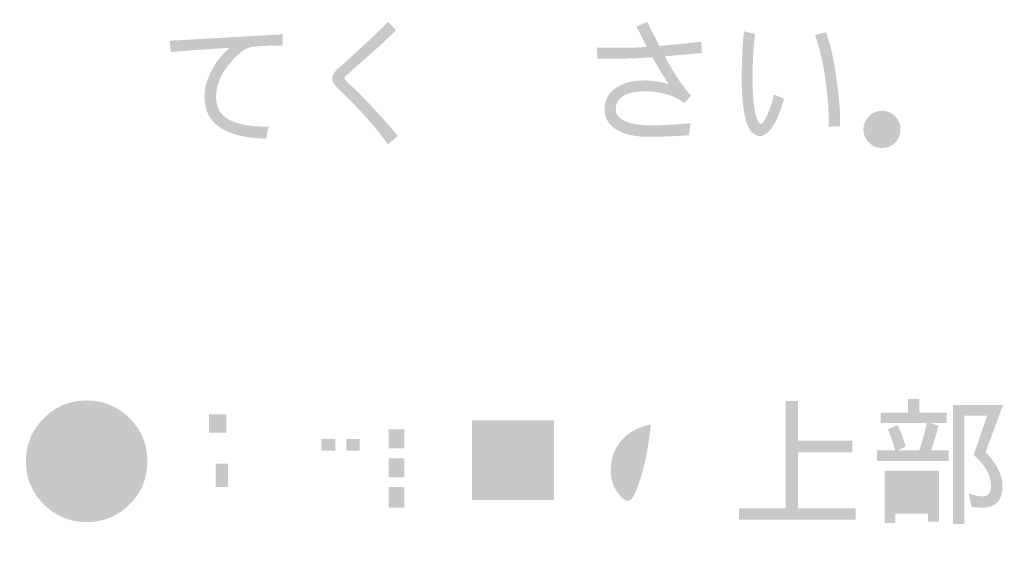
# Model space of a CAD drawing. Extents: x 1 to 292, y 11 to 406.
# Drawn here: x 15 to 42, y 272 to 287 of the extents above; entities that cross this region are included whole.
import ezdxf

# ---------------------------------------------------------------- set-up
doc = ezdxf.new("R2010")
doc.units = 0
doc.layers.add('レイヤー_1', color=160, linetype='Continuous')

# ---------------------------------------------------------------- blocks, each defined once
blk = doc.blocks.new('AI9-BLK4')
at = {"layer": 'レイヤー_1'}
h = blk.add_hatch(color=7, dxfattribs=at)
h.dxf.hatch_style = 2
edge = h.paths.add_edge_path()
edge.add_spline(control_points=[(-123.288, 73.508), (-123.288, 73.508), (-123.56, 73.279), (-123.56, 73.279), (-123.932, 73.789), (-124.379, 74.289), (-124.902, 74.781), (-125.046, 74.918), (-125.119, 75.03), (-125.119, 75.118), (-125.119, 75.183), (-125.08, 75.258), (-125.003, 75.344), (-124.941, 75.4), (-124.876, 75.457), (-124.809, 75.515), (-124.597, 75.708), (-124.386, 75.902), (-124.177, 76.096), (-123.923, 76.327), (-123.716, 76.527), (-123.555, 76.698), (-123.555, 76.698), (-123.338, 76.461), (-123.338, 76.461), (-123.478, 76.316), (-123.685, 76.121), (-123.959, 75.875), (-124.168, 75.691), (-124.376, 75.508), (-124.58, 75.324), (-124.624, 75.285), (-124.67, 75.244), (-124.72, 75.2), (-124.753, 75.169), (-124.77, 75.142), (-124.77, 75.118), (-124.77, 75.09), (-124.698, 75.01), (-124.553, 74.878), (-124.426, 74.769), (-124.224, 74.564), (-123.947, 74.261), (-123.66, 73.953), (-123.44, 73.702), (-123.288, 73.508)], knot_values=[0, 0, 0, 0, 1, 1, 1, 2, 2, 2, 3, 3, 3, 4, 4, 4, 5, 5, 5, 6, 6, 6, 7, 7, 7, 8, 8, 8, 9, 9, 9, 10, 10, 10, 11, 11, 11, 12, 12, 12, 13, 13, 13, 14, 14, 14, 15, 15, 15, 15], degree=3, periodic=0)
h = blk.add_hatch(color=7, dxfattribs=at)
h.dxf.hatch_style = 2
edge = h.paths.add_edge_path(flags=16)
edge.add_spline(control_points=[(-118.742, 75.528), (-118.941, 75.543), (-119.125, 75.55), (-119.293, 75.55), (-119.562, 75.55), (-119.942, 75.52), (-120.431, 75.458), (-120.431, 75.458), (-120.419, 75.159), (-120.419, 75.159), (-120.235, 75.179), (-120.049, 75.199), (-119.86, 75.217), (-119.637, 75.24), (-119.46, 75.252), (-119.328, 75.252), (-119.127, 75.252), (-118.931, 75.245), (-118.742, 75.232), (-118.742, 75.232), (-118.742, 75.528), (-118.742, 75.528)], knot_values=[0, 0, 0, 0, 1, 1, 1, 2, 2, 2, 3, 3, 3, 4, 4, 4, 5, 5, 5, 6, 6, 6, 7, 7, 7, 7], degree=3, periodic=0)
edge = h.paths.add_edge_path(flags=16)
edge.add_spline(control_points=[(-118.948, 76.742), (-118.948, 76.742), (-119.1, 76.591), (-119.1, 76.591), (-118.936, 76.476), (-118.789, 76.319), (-118.657, 76.117), (-118.657, 76.117), (-118.498, 76.261), (-118.498, 76.261), (-118.63, 76.458), (-118.78, 76.618), (-118.948, 76.742)], knot_values=[0, 0, 0, 0, 1, 1, 1, 2, 2, 2, 3, 3, 3, 4, 4, 4, 4], degree=3, periodic=0)
edge = h.paths.add_edge_path(flags=16)
edge.add_spline(control_points=[(-119.344, 76.548), (-119.344, 76.548), (-119.495, 76.404), (-119.495, 76.404), (-119.332, 76.285), (-119.185, 76.126), (-119.053, 75.927), (-119.053, 75.927), (-118.894, 76.07), (-118.894, 76.07), (-119.026, 76.267), (-119.176, 76.426), (-119.344, 76.548)], knot_values=[0, 0, 0, 0, 1, 1, 1, 2, 2, 2, 3, 3, 3, 4, 4, 4, 4], degree=3, periodic=0)
edge = h.paths.add_edge_path(flags=16)
edge.add_spline(control_points=[(-119.538, 73.762), (-119.755, 73.762), (-119.918, 73.777), (-120.027, 73.808), (-120.232, 73.865), (-120.334, 73.975), (-120.334, 74.138), (-120.334, 74.195), (-120.31, 74.262), (-120.264, 74.34), (-120.22, 74.397), (-120.177, 74.454), (-120.136, 74.511), (-120.136, 74.511), (-120.365, 74.673), (-120.365, 74.673), (-120.548, 74.459), (-120.64, 74.261), (-120.64, 74.08), (-120.64, 73.661), (-120.277, 73.451), (-119.55, 73.451), (-119.425, 73.451), (-119.134, 73.467), (-118.676, 73.498), (-118.676, 73.498), (-118.661, 73.831), (-118.661, 73.831), (-118.943, 73.785), (-119.235, 73.762), (-119.538, 73.762)], knot_values=[0, 0, 0, 0, 1, 1, 1, 2, 2, 2, 3, 3, 3, 4, 4, 4, 5, 5, 5, 6, 6, 6, 7, 7, 7, 8, 8, 8, 9, 9, 9, 10, 10, 10, 10], degree=3, periodic=0)
edge = h.paths.add_edge_path(flags=16)
edge.add_spline(control_points=[(-119.973, 76.125), (-120.192, 76.097), (-120.454, 76.072), (-120.756, 76.051), (-120.725, 76.206), (-120.692, 76.39), (-120.656, 76.602), (-120.656, 76.602), (-120.978, 76.656), (-120.978, 76.656), (-120.996, 76.476), (-121.029, 76.269), (-121.079, 76.035), (-121.314, 76.023), (-121.545, 76.015), (-121.773, 76.013), (-121.758, 75.868), (-121.746, 75.767), (-121.738, 75.71), (-121.547, 75.715), (-121.348, 75.721), (-121.141, 75.729), (-121.332, 74.819), (-121.529, 74.085), (-121.731, 73.529), (-121.731, 73.529), (-121.412, 73.428), (-121.412, 73.428), (-121.231, 73.989), (-121.034, 74.76), (-120.822, 75.741), (-120.406, 75.764), (-120.123, 75.79), (-119.973, 75.818), (-119.973, 75.818), (-119.973, 76.125), (-119.973, 76.125)], knot_values=[0, 0, 0, 0, 1, 1, 1, 2, 2, 2, 3, 3, 3, 4, 4, 4, 5, 5, 5, 6, 6, 6, 7, 7, 7, 8, 8, 8, 9, 9, 9, 10, 10, 10, 11, 11, 11, 12, 12, 12, 12], degree=3, periodic=0)
h = blk.add_hatch(color=7, dxfattribs=at)
h.dxf.hatch_style = 2
edge = h.paths.add_edge_path()
edge.add_spline(control_points=[(-114.804, 75.827), (-114.967, 75.811), (-115.312, 75.779), (-115.837, 75.73), (-115.557, 75.213), (-115.312, 74.847), (-115.103, 74.632), (-115.103, 74.632), (-115.301, 74.426), (-115.301, 74.426), (-115.41, 74.519), (-115.556, 74.597), (-115.739, 74.659), (-115.949, 74.723), (-116.169, 74.756), (-116.399, 74.756), (-116.666, 74.756), (-116.873, 74.708), (-117.02, 74.613), (-117.144, 74.527), (-117.206, 74.409), (-117.206, 74.259), (-117.206, 74.132), (-117.139, 74.03), (-117.004, 73.953), (-116.841, 73.854), (-116.583, 73.805), (-116.229, 73.805), (-115.967, 73.805), (-115.598, 73.825), (-115.122, 73.864), (-115.122, 73.864), (-115.165, 73.53), (-115.165, 73.53), (-115.613, 73.501), (-115.989, 73.487), (-116.295, 73.487), (-116.631, 73.487), (-116.906, 73.541), (-117.121, 73.65), (-117.385, 73.784), (-117.517, 73.988), (-117.517, 74.259), (-117.517, 74.51), (-117.414, 74.707), (-117.206, 74.849), (-117.007, 74.989), (-116.738, 75.059), (-116.399, 75.059), (-116.198, 75.059), (-115.975, 75.025), (-115.732, 74.958), (-115.874, 75.173), (-116.025, 75.422), (-116.186, 75.707), (-116.548, 75.681), (-116.824, 75.668), (-117.012, 75.668), (-117.012, 75.668), (-117.719, 75.668), (-117.719, 75.668), (-117.719, 75.668), (-117.738, 75.974), (-117.738, 75.974), (-117.738, 75.974), (-116.822, 75.974), (-116.822, 75.974), (-116.693, 75.974), (-116.532, 75.982), (-116.341, 75.998), (-116.465, 76.241), (-116.561, 76.43), (-116.628, 76.564), (-116.628, 76.564), (-116.333, 76.692), (-116.333, 76.692), (-116.261, 76.55), (-116.146, 76.326), (-115.988, 76.021), (-115.631, 76.055), (-115.242, 76.093), (-114.82, 76.137), (-114.82, 76.137), (-114.804, 75.827), (-114.804, 75.827)], knot_values=[0, 0, 0, 0, 1, 1, 1, 2, 2, 2, 3, 3, 3, 4, 4, 4, 5, 5, 5, 6, 6, 6, 7, 7, 7, 8, 8, 8, 9, 9, 9, 10, 10, 10, 11, 11, 11, 12, 12, 12, 13, 13, 13, 14, 14, 14, 15, 15, 15, 16, 16, 16, 17, 17, 17, 18, 18, 18, 19, 19, 19, 20, 20, 20, 21, 21, 21, 22, 22, 22, 23, 23, 23, 24, 24, 24, 25, 25, 25, 26, 26, 26, 27, 27, 27, 28, 28, 28, 28], degree=3, periodic=0)
h = blk.add_hatch(color=7, dxfattribs=at)
h.dxf.hatch_style = 2
edge = h.paths.add_edge_path()
edge.add_spline(control_points=[(-110.952, 73.781), (-110.952, 73.781), (-111.27, 73.769), (-111.27, 73.769), (-111.257, 74.113), (-111.283, 74.529), (-111.348, 75.015), (-111.421, 75.559), (-111.52, 75.994), (-111.647, 76.323), (-111.647, 76.323), (-111.344, 76.404), (-111.344, 76.404), (-111.217, 76.068), (-111.116, 75.617), (-111.042, 75.05), (-110.969, 74.546), (-110.939, 74.123), (-110.952, 73.781)], knot_values=[0, 0, 0, 0, 1, 1, 1, 2, 2, 2, 3, 3, 3, 4, 4, 4, 5, 5, 5, 6, 6, 6, 6], degree=3, periodic=0)
edge = h.paths.add_edge_path()
edge.add_spline(control_points=[(-112.512, 74.546), (-112.595, 74.248), (-112.691, 74.006), (-112.799, 73.82), (-112.924, 73.613), (-113.051, 73.509), (-113.183, 73.509), (-113.522, 73.509), (-113.692, 74.044), (-113.692, 75.112), (-113.692, 75.645), (-113.671, 76.083), (-113.63, 76.428), (-113.63, 76.428), (-113.323, 76.354), (-113.323, 76.354), (-113.368, 75.963), (-113.389, 75.55), (-113.389, 75.112), (-113.389, 74.776), (-113.37, 74.487), (-113.331, 74.246), (-113.287, 73.983), (-113.227, 73.851), (-113.152, 73.851), (-113.109, 73.851), (-113.047, 73.946), (-112.966, 74.134), (-112.888, 74.31), (-112.832, 74.487), (-112.796, 74.666), (-112.796, 74.666), (-112.512, 74.546), (-112.512, 74.546)], knot_values=[0, 0, 0, 0, 1, 1, 1, 2, 2, 2, 3, 3, 3, 4, 4, 4, 5, 5, 5, 6, 6, 6, 7, 7, 7, 8, 8, 8, 9, 9, 9, 10, 10, 10, 11, 11, 11, 11], degree=3, periodic=0)
h = blk.add_hatch(color=7, dxfattribs=at)
h.dxf.hatch_style = 2
edge = h.paths.add_edge_path()
edge.add_spline(control_points=[(-126.492, 76.345), (-126.492, 76.345), (-126.503, 76.031), (-126.503, 76.031), (-126.896, 76.031), (-127.184, 76.018), (-127.365, 75.992), (-127.572, 75.958), (-127.807, 75.763), (-128.071, 75.406), (-128.26, 75.152), (-128.354, 74.886), (-128.354, 74.606), (-128.354, 74.312), (-128.233, 74.097), (-127.989, 73.962), (-127.754, 73.833), (-127.387, 73.768), (-126.887, 73.768), (-126.887, 73.768), (-126.961, 73.435), (-126.961, 73.435), (-128.107, 73.463), (-128.68, 73.853), (-128.68, 74.603), (-128.68, 74.853), (-128.608, 75.109), (-128.463, 75.367), (-128.337, 75.6), (-128.175, 75.8), (-127.978, 75.969), (-128.49, 75.937), (-129.037, 75.899), (-129.619, 75.852), (-129.619, 75.852), (-129.65, 76.167), (-129.65, 76.167), (-129.65, 76.167), (-126.492, 76.345), (-126.492, 76.345)], knot_values=[0, 0, 0, 0, 1, 1, 1, 2, 2, 2, 3, 3, 3, 4, 4, 4, 5, 5, 5, 6, 6, 6, 7, 7, 7, 8, 8, 8, 9, 9, 9, 10, 10, 10, 11, 11, 11, 12, 12, 12, 13, 13, 13, 13], degree=3, periodic=0)
h = blk.add_hatch(color=7, dxfattribs=at)
h.dxf.hatch_style = 2
edge = h.paths.add_edge_path()
edge.add_spline(control_points=[(-109.264, 73.692), (-109.264, 73.55), (-109.313, 73.428), (-109.411, 73.327), (-109.515, 73.226), (-109.638, 73.176), (-109.78, 73.176), (-109.922, 73.176), (-110.044, 73.226), (-110.145, 73.327), (-110.246, 73.428), (-110.296, 73.55), (-110.296, 73.692), (-110.296, 73.834), (-110.246, 73.956), (-110.145, 74.056), (-110.044, 74.16), (-109.922, 74.212), (-109.78, 74.212), (-109.638, 74.212), (-109.515, 74.16), (-109.411, 74.056), (-109.313, 73.956), (-109.264, 73.834), (-109.264, 73.692)], knot_values=[0, 0, 0, 0, 1, 1, 1, 2, 2, 2, 3, 3, 3, 4, 4, 4, 5, 5, 5, 6, 6, 6, 7, 7, 7, 8, 8, 8, 8], degree=3, periodic=0)
edge = h.paths.add_edge_path(flags=16)
edge.add_spline(control_points=[(-109.497, 73.692), (-109.497, 73.772), (-109.524, 73.839), (-109.578, 73.893), (-109.633, 73.948), (-109.7, 73.975), (-109.78, 73.975), (-109.858, 73.975), (-109.924, 73.948), (-109.978, 73.893), (-110.032, 73.839), (-110.059, 73.772), (-110.059, 73.692), (-110.059, 73.614), (-110.032, 73.548), (-109.978, 73.494), (-109.924, 73.44), (-109.858, 73.412), (-109.78, 73.412), (-109.7, 73.412), (-109.633, 73.44), (-109.578, 73.494), (-109.524, 73.548), (-109.497, 73.614), (-109.497, 73.692)], knot_values=[0, 0, 0, 0, 1, 1, 1, 2, 2, 2, 3, 3, 3, 4, 4, 4, 5, 5, 5, 6, 6, 6, 7, 7, 7, 8, 8, 8, 8], degree=3, periodic=0)
h = blk.add_hatch(color=7, dxfattribs=at)
h.dxf.hatch_style = 2
edge = h.paths.add_edge_path()
edge.add_spline(control_points=[(-130.765, 63.238), (-131.096, 62.907), (-131.496, 62.741), (-131.964, 62.741), (-132.435, 62.741), (-132.835, 62.907), (-133.163, 63.238), (-133.494, 63.567), (-133.66, 63.966), (-133.66, 64.437), (-133.66, 64.905), (-133.494, 65.305), (-133.163, 65.636), (-132.835, 65.967), (-132.435, 66.133), (-131.964, 66.133), (-131.496, 66.133), (-131.096, 65.967), (-130.765, 65.636), (-130.436, 65.305), (-130.272, 64.905), (-130.272, 64.437), (-130.272, 63.966), (-130.436, 63.567), (-130.765, 63.238)], knot_values=[0, 0, 0, 0, 1, 1, 1, 2, 2, 2, 3, 3, 3, 4, 4, 4, 5, 5, 5, 6, 6, 6, 7, 7, 7, 8, 8, 8, 8], degree=3, periodic=0)
edge = h.paths.add_edge_path(flags=16)
edge.add_spline(control_points=[(-130.645, 65.757), (-131.009, 66.124), (-131.449, 66.307), (-131.964, 66.307), (-132.481, 66.307), (-132.922, 66.124), (-133.287, 65.757), (-133.652, 65.391), (-133.834, 64.952), (-133.834, 64.437), (-133.834, 63.92), (-133.652, 63.479), (-133.287, 63.114), (-132.922, 62.749), (-132.481, 62.566), (-131.964, 62.566), (-131.449, 62.566), (-131.009, 62.749), (-130.645, 63.114), (-130.277, 63.479), (-130.094, 63.92), (-130.094, 64.437), (-130.094, 64.952), (-130.277, 65.391), (-130.645, 65.757)], knot_values=[0, 0, 0, 0, 1, 1, 1, 2, 2, 2, 3, 3, 3, 4, 4, 4, 5, 5, 5, 6, 6, 6, 7, 7, 7, 8, 8, 8, 8], degree=3, periodic=0)
edge = h.paths.add_edge_path(flags=16)
edge.add_spline(control_points=[(-131.37, 64.596), (-131.505, 64.761), (-131.682, 64.844), (-131.902, 64.844), (-132.047, 64.844), (-132.198, 64.789), (-132.356, 64.678), (-132.356, 64.678), (-132.34, 65.388), (-132.34, 65.388), (-132.34, 65.388), (-131.293, 65.388), (-131.293, 65.388), (-131.293, 65.388), (-131.293, 65.64), (-131.293, 65.64), (-131.293, 65.64), (-132.6, 65.64), (-132.6, 65.64), (-132.6, 65.64), (-132.662, 64.216), (-132.662, 64.216), (-132.662, 64.216), (-132.391, 64.216), (-132.391, 64.216), (-132.362, 64.33), (-132.304, 64.42), (-132.216, 64.487), (-132.136, 64.544), (-132.046, 64.573), (-131.945, 64.573), (-131.795, 64.573), (-131.677, 64.521), (-131.592, 64.418), (-131.506, 64.314), (-131.463, 64.182), (-131.463, 64.022), (-131.463, 63.859), (-131.508, 63.72), (-131.599, 63.606), (-131.69, 63.493), (-131.809, 63.436), (-131.956, 63.436), (-132.236, 63.436), (-132.388, 63.57), (-132.414, 63.839), (-132.414, 63.839), (-132.705, 63.839), (-132.705, 63.839), (-132.687, 63.392), (-132.431, 63.168), (-131.937, 63.168), (-131.701, 63.168), (-131.514, 63.253), (-131.374, 63.424), (-131.242, 63.579), (-131.176, 63.777), (-131.176, 64.018), (-131.176, 64.248), (-131.241, 64.441), (-131.37, 64.596)], knot_values=[0, 0, 0, 0, 1, 1, 1, 2, 2, 2, 3, 3, 3, 4, 4, 4, 5, 5, 5, 6, 6, 6, 7, 7, 7, 8, 8, 8, 9, 9, 9, 10, 10, 10, 11, 11, 11, 12, 12, 12, 13, 13, 13, 14, 14, 14, 15, 15, 15, 16, 16, 16, 17, 17, 17, 18, 18, 18, 19, 19, 19, 20, 20, 20, 20], degree=3, periodic=0)
h = blk.add_hatch(color=7, dxfattribs=at)
h.dxf.hatch_style = 2
edge = h.paths.add_edge_path()
edge.add_spline(control_points=[(-128.367, 64.37), (-128.367, 64.37), (-128.022, 64.37), (-128.022, 64.37), (-128.022, 64.37), (-128.022, 63.718), (-128.022, 63.718), (-128.022, 63.718), (-128.367, 63.718), (-128.367, 63.718), (-128.367, 63.718), (-128.367, 64.37), (-128.367, 64.37)], knot_values=[0, 0, 0, 0, 1, 1, 1, 2, 2, 2, 3, 3, 3, 4, 4, 4, 4], degree=3, periodic=0)
edge = h.paths.add_edge_path()
edge.add_spline(control_points=[(-128.065, 65.231), (-128.065, 65.231), (-128.55, 65.231), (-128.55, 65.231), (-128.55, 65.231), (-128.55, 65.747), (-128.55, 65.747), (-128.55, 65.747), (-128.065, 65.747), (-128.065, 65.747), (-128.065, 65.747), (-128.065, 65.231), (-128.065, 65.231)], knot_values=[0, 0, 0, 0, 1, 1, 1, 2, 2, 2, 3, 3, 3, 4, 4, 4, 4], degree=3, periodic=0)
edge = h.paths.add_edge_path(flags=16)
edge.add_spline(control_points=[(-127.777, 64.96), (-127.777, 64.96), (-127.777, 66.023), (-127.777, 66.023), (-127.777, 66.023), (-128.84, 66.023), (-128.84, 66.023), (-128.84, 66.023), (-128.84, 65.119), (-128.84, 65.119), (-128.84, 64.787), (-128.867, 64.522), (-128.918, 64.323), (-128.962, 64.155), (-129.021, 64.01), (-129.097, 63.889), (-129.097, 63.889), (-129.097, 64.641), (-129.097, 64.641), (-129.097, 64.641), (-129.827, 64.641), (-129.827, 64.641), (-129.827, 64.641), (-129.827, 64.339), (-129.827, 64.339), (-129.827, 64.339), (-129.399, 64.339), (-129.399, 64.339), (-129.399, 64.339), (-129.399, 63.291), (-129.399, 63.291), (-129.542, 63.208), (-129.688, 63.128), (-129.838, 63.05), (-129.755, 62.936), (-129.675, 62.815), (-129.597, 62.685), (-129.468, 62.833), (-129.341, 62.979), (-129.217, 63.124), (-129.041, 62.974), (-128.864, 62.875), (-128.685, 62.825), (-128.432, 62.763), (-128.097, 62.732), (-127.681, 62.732), (-127.681, 62.732), (-126.396, 62.732), (-126.396, 62.732), (-126.362, 62.869), (-126.317, 62.994), (-126.26, 63.109), (-126.565, 63.07), (-126.938, 63.05), (-127.377, 63.05), (-127.996, 63.05), (-128.383, 63.067), (-128.538, 63.101), (-128.75, 63.119), (-128.936, 63.198), (-129.097, 63.337), (-129.097, 63.337), (-129.097, 63.772), (-129.097, 63.772), (-129.097, 63.772), (-128.946, 63.594), (-128.946, 63.594), (-128.837, 63.725), (-128.745, 63.889), (-128.67, 64.082), (-128.665, 64.095), (-128.661, 64.109), (-128.658, 64.122), (-128.658, 64.122), (-128.658, 63.233), (-128.658, 63.233), (-128.658, 63.233), (-128.367, 63.233), (-128.367, 63.233), (-128.367, 63.233), (-128.367, 63.442), (-128.367, 63.442), (-128.367, 63.442), (-128.022, 63.442), (-128.022, 63.442), (-128.022, 63.442), (-128.022, 63.291), (-128.022, 63.291), (-128.022, 63.291), (-127.731, 63.291), (-127.731, 63.291), (-127.731, 63.291), (-127.731, 64.641), (-127.731, 64.641), (-127.731, 64.641), (-128.565, 64.641), (-128.565, 64.641), (-128.557, 64.74), (-128.552, 64.845), (-128.55, 64.96), (-128.55, 64.96), (-127.777, 64.96), (-127.777, 64.96)], knot_values=[0, 0, 0, 0, 1, 1, 1, 2, 2, 2, 3, 3, 3, 4, 4, 4, 5, 5, 5, 6, 6, 6, 7, 7, 7, 8, 8, 8, 9, 9, 9, 10, 10, 10, 11, 11, 11, 12, 12, 12, 13, 13, 13, 14, 14, 14, 15, 15, 15, 16, 16, 16, 17, 17, 17, 18, 18, 18, 19, 19, 19, 20, 20, 20, 21, 21, 21, 22, 22, 22, 23, 23, 23, 24, 24, 24, 25, 25, 25, 26, 26, 26, 27, 27, 27, 28, 28, 28, 29, 29, 29, 30, 30, 30, 31, 31, 31, 32, 32, 32, 33, 33, 33, 34, 34, 34, 34], degree=3, periodic=0)
edge = h.paths.add_edge_path(flags=16)
edge.add_spline(control_points=[(-127.172, 65.825), (-127.172, 65.825), (-127.641, 65.825), (-127.641, 65.825), (-127.641, 65.825), (-127.641, 65.538), (-127.641, 65.538), (-127.641, 65.538), (-127.377, 65.538), (-127.377, 65.538), (-127.377, 65.538), (-127.549, 65.46), (-127.549, 65.46), (-127.473, 65.297), (-127.412, 65.125), (-127.366, 64.944), (-127.366, 64.944), (-127.703, 64.944), (-127.703, 64.944), (-127.703, 64.944), (-127.703, 64.657), (-127.703, 64.657), (-127.703, 64.657), (-127.156, 64.657), (-127.156, 64.657), (-127.156, 64.657), (-127.156, 64.261), (-127.156, 64.261), (-127.156, 64.261), (-127.641, 64.261), (-127.641, 64.261), (-127.641, 64.261), (-127.641, 63.974), (-127.641, 63.974), (-127.641, 63.974), (-127.156, 63.974), (-127.156, 63.974), (-127.156, 63.974), (-127.156, 63.217), (-127.156, 63.217), (-127.156, 63.217), (-126.854, 63.217), (-126.854, 63.217), (-126.854, 63.217), (-126.854, 63.974), (-126.854, 63.974), (-126.854, 63.974), (-126.369, 63.974), (-126.369, 63.974), (-126.369, 63.974), (-126.369, 64.261), (-126.369, 64.261), (-126.369, 64.261), (-126.854, 64.261), (-126.854, 64.261), (-126.854, 64.261), (-126.854, 64.657), (-126.854, 64.657), (-126.854, 64.657), (-126.338, 64.657), (-126.338, 64.657), (-126.338, 64.657), (-126.338, 64.944), (-126.338, 64.944), (-126.338, 64.944), (-126.668, 64.944), (-126.668, 64.944), (-126.6, 65.092), (-126.536, 65.258), (-126.473, 65.445), (-126.473, 65.445), (-126.76, 65.522), (-126.76, 65.522), (-126.81, 65.323), (-126.868, 65.13), (-126.935, 64.944), (-126.935, 64.944), (-127.257, 64.944), (-127.257, 64.944), (-127.257, 64.944), (-127.095, 65.022), (-127.095, 65.022), (-127.148, 65.208), (-127.214, 65.38), (-127.292, 65.538), (-127.292, 65.538), (-126.384, 65.538), (-126.384, 65.538), (-126.384, 65.538), (-126.384, 65.825), (-126.384, 65.825), (-126.384, 65.825), (-126.869, 65.825), (-126.869, 65.825), (-126.869, 65.825), (-126.869, 66.159), (-126.869, 66.159), (-126.869, 66.159), (-127.172, 66.159), (-127.172, 66.159), (-127.172, 66.159), (-127.172, 65.825), (-127.172, 65.825)], knot_values=[0, 0, 0, 0, 1, 1, 1, 2, 2, 2, 3, 3, 3, 4, 4, 4, 5, 5, 5, 6, 6, 6, 7, 7, 7, 8, 8, 8, 9, 9, 9, 10, 10, 10, 11, 11, 11, 12, 12, 12, 13, 13, 13, 14, 14, 14, 15, 15, 15, 16, 16, 16, 17, 17, 17, 18, 18, 18, 19, 19, 19, 20, 20, 20, 21, 21, 21, 22, 22, 22, 23, 23, 23, 24, 24, 24, 25, 25, 25, 26, 26, 26, 27, 27, 27, 28, 28, 28, 29, 29, 29, 30, 30, 30, 31, 31, 31, 32, 32, 32, 33, 33, 33, 34, 34, 34, 34], degree=3, periodic=0)
edge = h.paths.add_edge_path(flags=16)
edge.add_spline(control_points=[(-129.717, 65.883), (-129.544, 65.73), (-129.377, 65.544), (-129.217, 65.324), (-129.217, 65.324), (-129.007, 65.596), (-129.007, 65.596), (-129.16, 65.787), (-129.331, 65.954), (-129.52, 66.096), (-129.52, 66.096), (-129.717, 65.883), (-129.717, 65.883)], knot_values=[0, 0, 0, 0, 1, 1, 1, 2, 2, 2, 3, 3, 3, 4, 4, 4, 4], degree=3, periodic=0)
h = blk.add_hatch(color=7, dxfattribs=at)
h.dxf.hatch_style = 2
edge = h.paths.add_edge_path()
edge.add_spline(control_points=[(-123.542, 64.523), (-123.542, 64.523), (-123.1, 64.523), (-123.1, 64.523), (-123.1, 64.523), (-123.1, 63.991), (-123.1, 63.991), (-123.1, 63.991), (-123.542, 63.991), (-123.542, 63.991), (-123.542, 63.991), (-123.542, 64.523), (-123.542, 64.523)], knot_values=[0, 0, 0, 0, 1, 1, 1, 2, 2, 2, 3, 3, 3, 4, 4, 4, 4], degree=3, periodic=0)
edge = h.paths.add_edge_path(flags=16)
edge.add_spline(control_points=[(-125.816, 65.629), (-125.816, 65.629), (-125.42, 65.629), (-125.42, 65.629), (-125.42, 65.629), (-125.42, 65.416), (-125.42, 65.416), (-125.42, 65.416), (-125.118, 65.416), (-125.118, 65.416), (-125.118, 65.416), (-125.118, 65.629), (-125.118, 65.629), (-125.118, 65.629), (-124.648, 65.629), (-124.648, 65.629), (-124.648, 65.629), (-124.648, 65.416), (-124.648, 65.416), (-124.648, 65.416), (-124.346, 65.416), (-124.346, 65.416), (-124.346, 65.416), (-124.346, 65.629), (-124.346, 65.629), (-124.346, 65.629), (-123.95, 65.629), (-123.95, 65.629), (-123.95, 65.629), (-123.95, 65.901), (-123.95, 65.901), (-123.95, 65.901), (-124.346, 65.901), (-124.346, 65.901), (-124.346, 65.901), (-124.346, 66.176), (-124.346, 66.176), (-124.346, 66.176), (-124.648, 66.176), (-124.648, 66.176), (-124.648, 66.176), (-124.648, 65.901), (-124.648, 65.901), (-124.648, 65.901), (-125.118, 65.901), (-125.118, 65.901), (-125.118, 65.901), (-125.118, 66.176), (-125.118, 66.176), (-125.118, 66.176), (-125.42, 66.176), (-125.42, 66.176), (-125.42, 66.176), (-125.42, 65.901), (-125.42, 65.901), (-125.42, 65.901), (-125.816, 65.901), (-125.816, 65.901), (-125.816, 65.901), (-125.816, 65.629), (-125.816, 65.629)], knot_values=[0, 0, 0, 0, 1, 1, 1, 2, 2, 2, 3, 3, 3, 4, 4, 4, 5, 5, 5, 6, 6, 6, 7, 7, 7, 8, 8, 8, 9, 9, 9, 10, 10, 10, 11, 11, 11, 12, 12, 12, 13, 13, 13, 14, 14, 14, 15, 15, 15, 16, 16, 16, 17, 17, 17, 18, 18, 18, 19, 19, 19, 20, 20, 20, 20], degree=3, periodic=0)
edge = h.paths.add_edge_path(flags=16)
edge.add_spline(control_points=[(-125.681, 64.461), (-125.681, 64.461), (-125.028, 64.461), (-125.028, 64.461), (-125.028, 64.461), (-125.028, 64.236), (-125.028, 64.236), (-125.028, 64.236), (-125.681, 64.236), (-125.681, 64.236), (-125.681, 64.236), (-125.681, 63.96), (-125.681, 63.96), (-125.681, 63.96), (-125.028, 63.96), (-125.028, 63.96), (-125.028, 63.96), (-125.028, 63.856), (-125.028, 63.856), (-125.028, 63.814), (-125.031, 63.774), (-125.036, 63.735), (-125.036, 63.735), (-125.816, 63.735), (-125.816, 63.735), (-125.816, 63.735), (-125.816, 63.475), (-125.816, 63.475), (-125.816, 63.475), (-125.129, 63.475), (-125.129, 63.475), (-125.15, 63.436), (-125.176, 63.398), (-125.207, 63.359), (-125.336, 63.196), (-125.534, 63.048), (-125.801, 62.917), (-125.801, 62.917), (-125.65, 62.656), (-125.65, 62.656), (-125.388, 62.783), (-125.172, 62.945), (-125.001, 63.142), (-124.942, 63.211), (-124.891, 63.285), (-124.85, 63.363), (-124.757, 63.244), (-124.659, 63.134), (-124.555, 63.033), (-124.428, 62.901), (-124.298, 62.791), (-124.163, 62.703), (-124.163, 62.703), (-123.996, 63.006), (-123.996, 63.006), (-124.128, 63.076), (-124.264, 63.17), (-124.404, 63.289), (-124.469, 63.348), (-124.533, 63.41), (-124.598, 63.475), (-124.598, 63.475), (-123.965, 63.475), (-123.965, 63.475), (-123.965, 63.475), (-123.965, 63.735), (-123.965, 63.735), (-123.965, 63.735), (-124.73, 63.735), (-124.73, 63.735), (-124.725, 63.774), (-124.722, 63.814), (-124.722, 63.856), (-124.722, 63.856), (-124.722, 63.96), (-124.722, 63.96), (-124.722, 63.96), (-124.054, 63.96), (-124.054, 63.96), (-124.054, 63.96), (-124.054, 64.236), (-124.054, 64.236), (-124.054, 64.236), (-124.722, 64.236), (-124.722, 64.236), (-124.722, 64.236), (-124.722, 64.461), (-124.722, 64.461), (-124.722, 64.461), (-124.085, 64.461), (-124.085, 64.461), (-124.085, 64.461), (-124.085, 64.845), (-124.085, 64.845), (-124.085, 64.845), (-123.996, 64.674), (-123.996, 64.674), (-123.939, 64.755), (-123.884, 64.842), (-123.83, 64.938), (-123.83, 64.938), (-123.83, 62.688), (-123.83, 62.688), (-123.83, 62.688), (-123.542, 62.688), (-123.542, 62.688), (-123.542, 62.688), (-123.542, 62.87), (-123.542, 62.87), (-123.542, 62.87), (-122.328, 62.87), (-122.328, 62.87), (-122.328, 62.87), (-122.328, 63.142), (-122.328, 63.142), (-122.328, 63.142), (-122.813, 63.142), (-122.813, 63.142), (-122.813, 63.142), (-122.813, 63.72), (-122.813, 63.72), (-122.813, 63.72), (-122.405, 63.72), (-122.405, 63.72), (-122.405, 63.72), (-122.405, 63.991), (-122.405, 63.991), (-122.405, 63.991), (-122.813, 63.991), (-122.813, 63.991), (-122.813, 63.991), (-122.813, 64.523), (-122.813, 64.523), (-122.813, 64.523), (-122.405, 64.523), (-122.405, 64.523), (-122.405, 64.523), (-122.405, 64.795), (-122.405, 64.795), (-122.405, 64.795), (-122.813, 64.795), (-122.813, 64.795), (-122.813, 64.795), (-122.813, 65.326), (-122.813, 65.326), (-122.813, 65.326), (-122.359, 65.326), (-122.359, 65.326), (-122.359, 65.326), (-122.359, 65.598), (-122.359, 65.598), (-122.359, 65.598), (-122.855, 65.598), (-122.855, 65.598), (-122.798, 65.732), (-122.744, 65.884), (-122.692, 66.052), (-122.692, 66.052), (-122.98, 66.13), (-122.98, 66.13), (-123.026, 65.946), (-123.083, 65.769), (-123.15, 65.598), (-123.15, 65.598), (-123.523, 65.598), (-123.523, 65.598), (-123.458, 65.761), (-123.404, 65.928), (-123.36, 66.098), (-123.36, 66.098), (-123.647, 66.192), (-123.647, 66.192), (-123.737, 65.78), (-123.884, 65.388), (-124.085, 65.016), (-124.085, 65.016), (-124.085, 65.326), (-124.085, 65.326), (-124.085, 65.326), (-125.681, 65.326), (-125.681, 65.326), (-125.681, 65.326), (-125.681, 64.461), (-125.681, 64.461)], knot_values=[0, 0, 0, 0, 1, 1, 1, 2, 2, 2, 3, 3, 3, 4, 4, 4, 5, 5, 5, 6, 6, 6, 7, 7, 7, 8, 8, 8, 9, 9, 9, 10, 10, 10, 11, 11, 11, 12, 12, 12, 13, 13, 13, 14, 14, 14, 15, 15, 15, 16, 16, 16, 17, 17, 17, 18, 18, 18, 19, 19, 19, 20, 20, 20, 21, 21, 21, 22, 22, 22, 23, 23, 23, 24, 24, 24, 25, 25, 25, 26, 26, 26, 27, 27, 27, 28, 28, 28, 29, 29, 29, 30, 30, 30, 31, 31, 31, 32, 32, 32, 33, 33, 33, 34, 34, 34, 35, 35, 35, 36, 36, 36, 37, 37, 37, 38, 38, 38, 39, 39, 39, 40, 40, 40, 41, 41, 41, 42, 42, 42, 43, 43, 43, 44, 44, 44, 45, 45, 45, 46, 46, 46, 47, 47, 47, 48, 48, 48, 49, 49, 49, 50, 50, 50, 51, 51, 51, 52, 52, 52, 53, 53, 53, 54, 54, 54, 55, 55, 55, 56, 56, 56, 57, 57, 57, 58, 58, 58, 59, 59, 59, 60, 60, 60, 61, 61, 61, 61], degree=3, periodic=0)
edge = h.paths.add_edge_path()
edge.add_spline(control_points=[(-123.542, 63.72), (-123.542, 63.72), (-123.1, 63.72), (-123.1, 63.72), (-123.1, 63.72), (-123.1, 63.142), (-123.1, 63.142), (-123.1, 63.142), (-123.542, 63.142), (-123.542, 63.142), (-123.542, 63.142), (-123.542, 63.72), (-123.542, 63.72)], knot_values=[0, 0, 0, 0, 1, 1, 1, 2, 2, 2, 3, 3, 3, 4, 4, 4, 4], degree=3, periodic=0)
edge = h.paths.add_edge_path()
edge.add_spline(control_points=[(-123.542, 65.326), (-123.542, 65.326), (-123.1, 65.326), (-123.1, 65.326), (-123.1, 65.326), (-123.1, 64.795), (-123.1, 64.795), (-123.1, 64.795), (-123.542, 64.795), (-123.542, 64.795), (-123.542, 64.795), (-123.542, 65.326), (-123.542, 65.326)], knot_values=[0, 0, 0, 0, 1, 1, 1, 2, 2, 2, 3, 3, 3, 4, 4, 4, 4], degree=3, periodic=0)
edge = h.paths.add_edge_path()
edge.add_spline(control_points=[(-125.42, 65.054), (-125.42, 65.054), (-125.028, 65.054), (-125.028, 65.054), (-125.028, 65.054), (-125.028, 64.736), (-125.028, 64.736), (-125.028, 64.736), (-125.42, 64.736), (-125.42, 64.736), (-125.42, 64.736), (-125.42, 65.054), (-125.42, 65.054)], knot_values=[0, 0, 0, 0, 1, 1, 1, 2, 2, 2, 3, 3, 3, 4, 4, 4, 4], degree=3, periodic=0)
edge = h.paths.add_edge_path()
edge.add_spline(control_points=[(-124.346, 64.736), (-124.346, 64.736), (-124.722, 64.736), (-124.722, 64.736), (-124.722, 64.736), (-124.722, 65.054), (-124.722, 65.054), (-124.722, 65.054), (-124.346, 65.054), (-124.346, 65.054), (-124.346, 65.054), (-124.346, 64.736), (-124.346, 64.736)], knot_values=[0, 0, 0, 0, 1, 1, 1, 2, 2, 2, 3, 3, 3, 4, 4, 4, 4], degree=3, periodic=0)
h = blk.add_hatch(color=7, dxfattribs=at)
h.dxf.hatch_style = 2
h.paths.add_polyline_path([(-112.469, 66.114), (-112.12, 66.114), (-112.12, 65.008), (-110.607, 65.008), (-110.607, 64.69), (-112.12, 64.69), (-112.12, 63.126), (-110.513, 63.126), (-110.513, 62.808), (-113.773, 62.808), (-113.773, 63.126), (-112.469, 63.126)])
h = blk.add_hatch(color=7, dxfattribs=at)
h.dxf.hatch_style = 2
edge = h.paths.add_edge_path()
edge.add_spline(control_points=[(-109.057, 66.175), (-109.057, 66.175), (-108.739, 66.175), (-108.739, 66.175), (-108.739, 66.175), (-108.739, 65.795), (-108.739, 65.795), (-108.739, 65.795), (-107.978, 65.795), (-107.978, 65.795), (-107.978, 65.795), (-107.978, 65.508), (-107.978, 65.508), (-107.978, 65.508), (-108.436, 65.508), (-108.436, 65.508), (-108.436, 65.508), (-108.207, 65.43), (-108.207, 65.43), (-108.239, 65.29), (-108.278, 65.143), (-108.328, 64.988), (-108.356, 64.9), (-108.385, 64.819), (-108.413, 64.747), (-108.413, 64.747), (-107.92, 64.747), (-107.92, 64.747), (-107.92, 64.747), (-107.92, 64.444), (-107.92, 64.444), (-107.92, 64.444), (-109.922, 64.444), (-109.922, 64.444), (-109.922, 64.444), (-109.922, 64.747), (-109.922, 64.747), (-109.922, 64.747), (-109.414, 64.747), (-109.414, 64.747), (-109.469, 64.962), (-109.536, 65.154), (-109.616, 65.325), (-109.616, 65.325), (-109.344, 65.446), (-109.344, 65.446), (-109.254, 65.262), (-109.179, 65.06), (-109.119, 64.84), (-109.119, 64.84), (-109.333, 64.747), (-109.333, 64.747), (-109.333, 64.747), (-108.739, 64.747), (-108.739, 64.747), (-108.703, 64.848), (-108.669, 64.951), (-108.638, 65.058), (-108.596, 65.205), (-108.562, 65.355), (-108.533, 65.508), (-108.533, 65.508), (-109.814, 65.508), (-109.814, 65.508), (-109.814, 65.508), (-109.814, 65.795), (-109.814, 65.795), (-109.814, 65.795), (-109.057, 65.795), (-109.057, 65.795), (-109.057, 65.795), (-109.057, 66.175), (-109.057, 66.175)], knot_values=[0, 0, 0, 0, 1, 1, 1, 2, 2, 2, 3, 3, 3, 4, 4, 4, 5, 5, 5, 6, 6, 6, 7, 7, 7, 8, 8, 8, 9, 9, 9, 10, 10, 10, 11, 11, 11, 12, 12, 12, 13, 13, 13, 14, 14, 14, 15, 15, 15, 16, 16, 16, 17, 17, 17, 18, 18, 18, 19, 19, 19, 20, 20, 20, 21, 21, 21, 22, 22, 22, 23, 23, 23, 24, 24, 24, 24], degree=3, periodic=0)
edge = h.paths.add_edge_path()
edge.add_spline(control_points=[(-108.192, 64.173), (-108.192, 64.173), (-108.192, 62.749), (-108.192, 62.749), (-108.192, 62.749), (-108.494, 62.749), (-108.494, 62.749), (-108.494, 62.749), (-108.494, 62.974), (-108.494, 62.974), (-108.494, 62.974), (-109.406, 62.974), (-109.406, 62.974), (-109.406, 62.974), (-109.406, 62.718), (-109.406, 62.718), (-109.406, 62.718), (-109.709, 62.718), (-109.709, 62.718), (-109.709, 62.718), (-109.709, 64.173), (-109.709, 64.173), (-109.709, 64.173), (-108.192, 64.173), (-108.192, 64.173)], knot_values=[0, 0, 0, 0, 1, 1, 1, 2, 2, 2, 3, 3, 3, 4, 4, 4, 5, 5, 5, 6, 6, 6, 7, 7, 7, 8, 8, 8, 8], degree=3, periodic=0)
edge = h.paths.add_edge_path(flags=16)
edge.add_spline(control_points=[(-109.406, 63.265), (-109.406, 63.265), (-108.494, 63.265), (-108.494, 63.265), (-108.494, 63.265), (-108.494, 63.886), (-108.494, 63.886), (-108.494, 63.886), (-109.406, 63.886), (-109.406, 63.886), (-109.406, 63.886), (-109.406, 63.265), (-109.406, 63.265)], knot_values=[0, 0, 0, 0, 1, 1, 1, 2, 2, 2, 3, 3, 3, 4, 4, 4, 4], degree=3, periodic=0)
edge = h.paths.add_edge_path()
edge.add_spline(control_points=[(-106.403, 66.008), (-106.403, 66.008), (-106.891, 64.685), (-106.891, 64.685), (-106.749, 64.548), (-106.637, 64.402), (-106.554, 64.247), (-106.464, 64.071), (-106.418, 63.905), (-106.418, 63.75), (-106.423, 63.344), (-106.606, 63.141), (-106.965, 63.141), (-107.046, 63.141), (-107.152, 63.151), (-107.284, 63.172), (-107.284, 63.172), (-107.358, 63.537), (-107.358, 63.537), (-107.202, 63.484), (-107.072, 63.459), (-106.965, 63.459), (-106.818, 63.459), (-106.742, 63.556), (-106.737, 63.75), (-106.737, 63.876), (-106.772, 64.008), (-106.842, 64.146), (-106.911, 64.296), (-107.038, 64.451), (-107.222, 64.611), (-107.222, 64.611), (-106.849, 65.706), (-106.849, 65.706), (-106.849, 65.706), (-107.481, 65.706), (-107.481, 65.706), (-107.481, 65.706), (-107.481, 62.686), (-107.481, 62.686), (-107.481, 62.686), (-107.8, 62.686), (-107.8, 62.686), (-107.8, 62.686), (-107.8, 66.008), (-107.8, 66.008), (-107.8, 66.008), (-106.403, 66.008), (-106.403, 66.008)], knot_values=[0, 0, 0, 0, 1, 1, 1, 2, 2, 2, 3, 3, 3, 4, 4, 4, 5, 5, 5, 6, 6, 6, 7, 7, 7, 8, 8, 8, 9, 9, 9, 10, 10, 10, 11, 11, 11, 12, 12, 12, 13, 13, 13, 14, 14, 14, 15, 15, 15, 16, 16, 16, 16], degree=3, periodic=0)
h = blk.add_hatch(color=7, dxfattribs=at)
h.dxf.hatch_style = 2
edge = h.paths.add_edge_path()
edge.add_spline(control_points=[(-121.217, 65.58), (-121.217, 65.58), (-118.928, 65.58), (-118.928, 65.58), (-118.928, 65.58), (-118.928, 63.353), (-118.928, 63.353), (-118.928, 63.353), (-121.217, 63.353), (-121.217, 63.353), (-121.217, 63.353), (-121.217, 65.58), (-121.217, 65.58)], knot_values=[0, 0, 0, 0, 1, 1, 1, 2, 2, 2, 3, 3, 3, 4, 4, 4, 4], degree=3, periodic=0)
edge = h.paths.add_edge_path(flags=16)
edge.add_spline(control_points=[(-121.535, 65.883), (-121.535, 65.883), (-121.535, 62.732), (-121.535, 62.732), (-121.535, 62.732), (-121.217, 62.732), (-121.217, 62.732), (-121.217, 62.732), (-121.217, 63.05), (-121.217, 63.05), (-121.217, 63.05), (-118.928, 63.05), (-118.928, 63.05), (-118.928, 63.05), (-118.928, 62.732), (-118.928, 62.732), (-118.928, 62.732), (-118.606, 62.732), (-118.606, 62.732), (-118.606, 62.732), (-118.606, 65.883), (-118.606, 65.883), (-118.606, 65.883), (-121.535, 65.883), (-121.535, 65.883)], knot_values=[0, 0, 0, 0, 1, 1, 1, 2, 2, 2, 3, 3, 3, 4, 4, 4, 5, 5, 5, 6, 6, 6, 7, 7, 7, 8, 8, 8, 8], degree=3, periodic=0)
h = blk.add_hatch(color=7, dxfattribs=at)
h.dxf.hatch_style = 2
edge = h.paths.add_edge_path()
edge.add_spline(control_points=[(-116.532, 63.913), (-116.654, 63.528), (-116.762, 63.334), (-116.858, 63.334), (-116.948, 63.334), (-117.048, 63.411), (-117.157, 63.564), (-117.283, 63.744), (-117.347, 63.954), (-117.347, 64.192), (-117.347, 64.529), (-117.238, 64.815), (-117.021, 65.05), (-116.811, 65.27), (-116.547, 65.407), (-116.229, 65.461), (-116.286, 64.869), (-116.387, 64.353), (-116.532, 63.913)], knot_values=[0, 0, 0, 0, 1, 1, 1, 2, 2, 2, 3, 3, 3, 4, 4, 4, 5, 5, 5, 6, 6, 6, 6], degree=3, periodic=0)
edge = h.paths.add_edge_path(flags=16)
edge.add_spline(control_points=[(-114.937, 65.391), (-115.216, 65.635), (-115.566, 65.756), (-115.985, 65.756), (-116.468, 65.756), (-116.872, 65.601), (-117.195, 65.291), (-117.503, 64.985), (-117.657, 64.614), (-117.657, 64.177), (-117.657, 63.92), (-117.58, 63.672), (-117.424, 63.432), (-117.253, 63.16), (-117.054, 63.024), (-116.827, 63.024), (-116.685, 63.024), (-116.562, 63.101), (-116.458, 63.253), (-116.375, 63.377), (-116.295, 63.569), (-116.217, 63.828), (-116.078, 64.288), (-115.978, 64.836), (-115.919, 65.473), (-115.634, 65.473), (-115.391, 65.384), (-115.189, 65.205), (-114.959, 65.006), (-114.844, 64.746), (-114.844, 64.425), (-114.844, 63.709), (-115.245, 63.298), (-116.047, 63.195), (-115.972, 63.048), (-115.924, 62.942), (-115.903, 62.877), (-114.975, 63.068), (-114.51, 63.584), (-114.51, 64.425), (-114.51, 64.824), (-114.652, 65.146), (-114.937, 65.391)], knot_values=[0, 0, 0, 0, 1, 1, 1, 2, 2, 2, 3, 3, 3, 4, 4, 4, 5, 5, 5, 6, 6, 6, 7, 7, 7, 8, 8, 8, 9, 9, 9, 10, 10, 10, 11, 11, 11, 12, 12, 12, 13, 13, 13, 14, 14, 14, 14], degree=3, periodic=0)
at = {"layer": 'レイヤー_1', "color": 7}
blk.add_open_spline([(-128.588, -155.657), (-128.588, -155.657), (-34.044, -155.657), (-34.044, -155.657), (-34.044, -155.657), (-21.344, -164.123), (-21.344, -164.123), (-21.344, -164.123), (19.579, -156.362), (19.579, -156.362), (19.579, -156.362), (70.379, -181.762), (70.379, -181.762), (70.379, -181.762), (142.588, 93.184), (142.588, 93.184), (142.588, 93.184), (129.866, 93.184), (129.866, 93.184), (129.866, 93.184), (129.866, 112.373), (129.866, 112.373), (129.866, 112.373), (63.456, 112.373), (63.456, 112.373), (63.456, 112.373), (63.456, 144.778), (63.456, 144.778), (63.456, 144.778), (-43.216, 144.778), (-43.216, 144.778), (-43.216, 144.778), (-52.904, 103.699), (-56.798, 79.536), (-57.944, 72.421), (-59.444, 63.425), (-59.62, 62.191)], degree=3, knots=[0, 0, 0, 0, 1, 1, 1, 2, 2, 2, 3, 3, 3, 4, 4, 4, 5, 5, 5, 6, 6, 6, 7, 7, 7, 8, 8, 8, 9, 9, 9, 10, 10, 10, 11, 11, 11, 12, 12, 12, 12], dxfattribs=at)

msp = doc.modelspace()

# ---------------------------------------------------------------- block references
at = {"layer": 'レイヤー_1', "color": 7}
msp.add_blockref('AI9-BLK4', (148.519, 210.079), dxfattribs=at)

doc.saveas('drawing.dxf')
